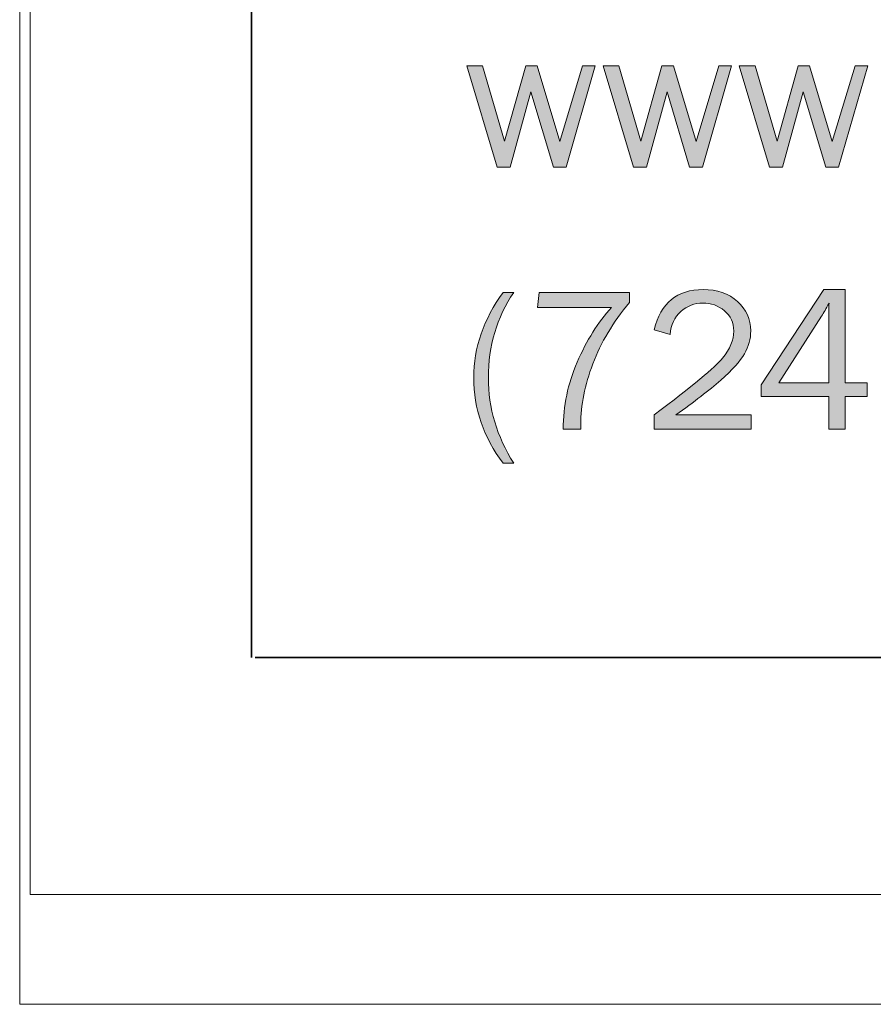
# Model space of a CAD drawing. Extents: x 5 to 797, y -5 to 614.
# Drawn here: x 5 to 80, y -5 to 81 of the extents above; entities that cross this region are included whole.
import ezdxf

# ---------------------------------------------------------------- set-up
doc = ezdxf.new("R2010")
doc.units = 0
doc.header["$MEASUREMENT"] = 0
doc.layers.add('Layer 1', color=7, linetype='Continuous', lineweight=0)

# ---------------------------------------------------------------- blocks, each defined once
blk = doc.blocks.new('Block_0')
at = {"layer": 'Layer 1'}
blk.add_lwpolyline([(6, 613.873), (796.866, 613.873), (796.866, 4.424), (6, 4.424)], close=True, dxfattribs=at)

msp = doc.modelspace()

# ---------------------------------------------------------------- hatches: boundary and pattern name
at = {"layer": 'Layer 1', "true_color": 0x000000, "transparency": 33554687}
h = msp.add_hatch(color=18, dxfattribs=at)
h.dxf.hatch_style = 2
h.paths.add_polyline_path([(55.61, 77.152), (53.054, 68.275), (51.937, 68.275), (49.954, 74.867), (48.135, 68.275), (47.001, 68.275), (44.334, 77.152), (45.718, 77.152), (47.652, 70.534), (49.497, 77.152), (50.505, 77.152), (52.503, 70.507), (54.498, 77.152)])
h = msp.add_hatch(color=18, dxfattribs=at)
h.dxf.hatch_style = 2
h.paths.add_polyline_path([(67.563, 77.152), (65.007, 68.275), (63.89, 68.275), (61.907, 74.867), (60.088, 68.275), (58.954, 68.275), (56.287, 77.152), (57.671, 77.152), (59.605, 70.534), (61.45, 77.152), (62.458, 77.152), (64.456, 70.507), (66.451, 77.152)])
h = msp.add_hatch(color=18, dxfattribs=at)
h.dxf.hatch_style = 2
h.paths.add_polyline_path([(79.517, 77.152), (76.961, 68.275), (75.844, 68.275), (73.861, 74.867), (72.042, 68.275), (70.908, 68.275), (68.241, 77.152), (69.625, 77.152), (71.559, 70.534), (73.404, 77.152), (74.412, 77.152), (76.41, 70.507), (78.405, 77.152)])
h = msp.add_hatch(color=18, dxfattribs=at)
h.dxf.hatch_style = 2
edge = h.paths.add_edge_path()
edge.add_spline(control_points=[(48.447, 42.278), (48.447, 42.278), (47.524, 42.278), (47.524, 42.278), (45.801, 44.54), (44.94, 47.045), (44.94, 49.793), (44.94, 52.418), (45.801, 54.911), (47.524, 57.272), (47.524, 57.272), (48.447, 57.272), (48.447, 57.272), (46.965, 55.063), (46.223, 52.564), (46.223, 49.775), (46.223, 47.115), (46.965, 44.616), (48.447, 42.278)], knot_values=[0, 0, 0, 0, 1, 1, 1, 2, 2, 2, 3, 3, 3, 4, 4, 4, 5, 5, 5, 6, 6, 6, 6], degree=3, periodic=0)
edge.add_line((48.447, 42.278), (48.447, 42.278))
h = msp.add_hatch(color=18, dxfattribs=at)
h.dxf.hatch_style = 2
edge = h.paths.add_edge_path()
edge.add_spline(control_points=[(54.336, 45.275), (54.336, 45.275), (52.789, 45.275), (52.789, 45.275), (52.789, 47.285), (53.199, 49.24), (54.02, 51.142), (54.84, 53.043), (55.845, 54.647), (57.034, 55.954), (57.034, 55.954), (50.522, 55.954), (50.522, 55.954), (50.522, 55.954), (50.671, 57.272), (50.671, 57.272), (50.671, 57.272), (58.599, 57.272), (58.599, 57.272), (58.599, 57.272), (58.599, 56.376), (58.599, 56.376), (57.169, 54.653), (56.1, 52.86), (55.391, 50.997), (54.682, 49.133), (54.327, 47.364), (54.327, 45.688), (54.327, 45.594), (54.33, 45.457), (54.336, 45.275)], knot_values=[0, 0, 0, 0, 1, 1, 1, 2, 2, 2, 3, 3, 3, 4, 4, 4, 5, 5, 5, 6, 6, 6, 7, 7, 7, 8, 8, 8, 9, 9, 9, 10, 10, 10, 10], degree=3, periodic=0)
edge.add_line((54.336, 45.275), (54.336, 45.275))
h = msp.add_hatch(color=18, dxfattribs=at)
h.dxf.hatch_style = 2
edge = h.paths.add_edge_path()
edge.add_spline(control_points=[(69.286, 46.523), (69.286, 46.523), (69.286, 45.275), (69.286, 45.275), (69.286, 45.275), (60.769, 45.275), (60.769, 45.275), (60.769, 45.275), (60.769, 46.523), (60.769, 46.523), (64.133, 49.043), (66.138, 50.703), (66.786, 51.502), (67.433, 52.302), (67.757, 53.094), (67.757, 53.879), (67.757, 54.612), (67.484, 55.204), (66.939, 55.655), (66.394, 56.106), (65.767, 56.332), (65.058, 56.332), (64.326, 56.332), (63.679, 56.084), (63.116, 55.589), (62.554, 55.093), (62.237, 54.421), (62.167, 53.572), (62.167, 53.572), (60.769, 53.994), (60.769, 53.994), (61.355, 56.343), (62.791, 57.518), (65.076, 57.518), (66.312, 57.518), (67.317, 57.167), (68.091, 56.463), (68.864, 55.76), (69.251, 54.902), (69.251, 53.888), (69.251, 53.191), (69.068, 52.52), (68.702, 51.876), (68.335, 51.231), (67.642, 50.461), (66.623, 49.564), (65.603, 48.668), (64.285, 47.654), (62.668, 46.523), (62.668, 46.523), (69.286, 46.523), (69.286, 46.523)], knot_values=[0, 0, 0, 0, 1, 1, 1, 2, 2, 2, 3, 3, 3, 4, 4, 4, 5, 5, 5, 6, 6, 6, 7, 7, 7, 8, 8, 8, 9, 9, 9, 10, 10, 10, 11, 11, 11, 12, 12, 12, 13, 13, 13, 14, 14, 14, 15, 15, 15, 16, 16, 16, 17, 17, 17, 17], degree=3, periodic=0)
h = msp.add_hatch(color=18, dxfattribs=at)
h.dxf.hatch_style = 2
edge = h.paths.add_edge_path()
edge.add_spline(control_points=[(76.098, 49.318), (76.098, 49.318), (76.098, 54.989), (76.098, 54.989), (76.098, 55.398), (76.107, 55.84), (76.124, 56.314), (75.872, 55.852), (75.655, 55.477), (75.473, 55.19), (75.473, 55.19), (71.721, 49.318), (71.721, 49.318), (71.721, 49.318), (76.098, 49.318), (76.098, 49.318)], knot_values=[0, 0, 0, 0, 1, 1, 1, 2, 2, 2, 3, 3, 3, 4, 4, 4, 5, 5, 5, 5], degree=3, periodic=0)
edge = h.paths.add_edge_path()
edge.add_spline(control_points=[(77.539, 45.275), (77.539, 45.275), (76.098, 45.275), (76.098, 45.275), (76.098, 45.275), (76.098, 48.131), (76.098, 48.131), (76.098, 48.131), (70.157, 48.131), (70.157, 48.131), (70.157, 48.131), (70.157, 49.142), (70.157, 49.142), (70.157, 49.142), (75.673, 57.518), (75.673, 57.518), (75.673, 57.518), (77.539, 57.518), (77.539, 57.518), (77.539, 57.518), (77.539, 49.318), (77.539, 49.318), (77.539, 49.318), (79.482, 49.318), (79.482, 49.318), (79.482, 49.318), (79.482, 48.131), (79.482, 48.131), (79.482, 48.131), (77.539, 48.131), (77.539, 48.131), (77.539, 48.131), (77.539, 45.275), (77.539, 45.275)], knot_values=[0, 0, 0, 0, 1, 1, 1, 2, 2, 2, 3, 3, 3, 4, 4, 4, 5, 5, 5, 6, 6, 6, 7, 7, 7, 8, 8, 8, 9, 9, 9, 10, 10, 10, 11, 11, 11, 11], degree=3, periodic=0)

# ---------------------------------------------------------------- linework, layer by layer
at = {"layer": 'Layer 1', "color": 18, "lineweight": 35, "true_color": 0x000000}
msp.add_line((25.437, 583.037), (25.437, 25.231), dxfattribs=at)
at = {"layer": 'Layer 1'}
for points in [[(5.086, 604.226), (795.952, 604.226), (795.952, -5.223), (5.086, -5.223)], [(55.61, 77.152), (53.054, 68.275), (51.937, 68.275), (49.954, 74.867), (48.135, 68.275), (47.001, 68.275), (44.334, 77.152), (45.718, 77.152), (47.652, 70.534), (49.497, 77.152), (50.505, 77.152), (52.503, 70.507), (54.498, 77.152)], [(67.563, 77.152), (65.007, 68.275), (63.89, 68.275), (61.907, 74.867), (60.088, 68.275), (58.954, 68.275), (56.287, 77.152), (57.671, 77.152), (59.605, 70.534), (61.45, 77.152), (62.458, 77.152), (64.456, 70.507), (66.451, 77.152)], [(79.517, 77.152), (76.961, 68.275), (75.844, 68.275), (73.861, 74.867), (72.042, 68.275), (70.908, 68.275), (68.241, 77.152), (69.625, 77.152), (71.559, 70.534), (73.404, 77.152), (74.412, 77.152), (76.41, 70.507), (78.405, 77.152)]]:
    msp.add_lwpolyline(points, close=True, dxfattribs=at)
at = {"layer": 'Layer 1', "color": 18, "lineweight": 35, "true_color": 0x000000}
msp.add_lwpolyline([(25.761, 25.231), (763.823, 25.231), (763.823, 583.037), (25.761, 583.037)], dxfattribs=at)
at = {"layer": 'Layer 1'}
for points, knots in [([(48.447, 42.278), (48.447, 42.278), (47.524, 42.278), (47.524, 42.278), (45.801, 44.54), (44.94, 47.045), (44.94, 49.793), (44.94, 52.418), (45.801, 54.911), (47.524, 57.272), (47.524, 57.272), (48.447, 57.272), (48.447, 57.272), (46.965, 55.063), (46.223, 52.564), (46.223, 49.775), (46.223, 47.115), (46.965, 44.616), (48.447, 42.278)], [0, 0, 0, 0, 1, 1, 1, 2, 2, 2, 3, 3, 3, 4, 4, 4, 5, 5, 5, 6, 6, 6, 6]), ([(54.336, 45.275), (54.336, 45.275), (52.789, 45.275), (52.789, 45.275), (52.789, 47.285), (53.199, 49.24), (54.02, 51.142), (54.84, 53.043), (55.845, 54.647), (57.034, 55.954), (57.034, 55.954), (50.522, 55.954), (50.522, 55.954), (50.522, 55.954), (50.671, 57.272), (50.671, 57.272), (50.671, 57.272), (58.599, 57.272), (58.599, 57.272), (58.599, 57.272), (58.599, 56.376), (58.599, 56.376), (57.169, 54.653), (56.1, 52.86), (55.391, 50.997), (54.682, 49.133), (54.327, 47.364), (54.327, 45.688), (54.327, 45.594), (54.33, 45.457), (54.336, 45.275)], [0, 0, 0, 0, 1, 1, 1, 2, 2, 2, 3, 3, 3, 4, 4, 4, 5, 5, 5, 6, 6, 6, 7, 7, 7, 8, 8, 8, 9, 9, 9, 10, 10, 10, 10]), ([(69.286, 46.523), (69.286, 46.523), (69.286, 45.275), (69.286, 45.275), (69.286, 45.275), (60.769, 45.275), (60.769, 45.275), (60.769, 45.275), (60.769, 46.523), (60.769, 46.523), (64.133, 49.043), (66.138, 50.703), (66.786, 51.502), (67.433, 52.302), (67.757, 53.094), (67.757, 53.879), (67.757, 54.612), (67.484, 55.204), (66.939, 55.655), (66.394, 56.106), (65.767, 56.332), (65.058, 56.332), (64.326, 56.332), (63.679, 56.084), (63.116, 55.589), (62.554, 55.093), (62.237, 54.421), (62.167, 53.572), (62.167, 53.572), (60.769, 53.994), (60.769, 53.994), (61.355, 56.343), (62.791, 57.518), (65.076, 57.518), (66.312, 57.518), (67.317, 57.167), (68.091, 56.463), (68.864, 55.76), (69.251, 54.902), (69.251, 53.888), (69.251, 53.191), (69.068, 52.52), (68.702, 51.876), (68.335, 51.231), (67.642, 50.461), (66.623, 49.564), (65.603, 48.668), (64.285, 47.654), (62.668, 46.523), (62.668, 46.523), (69.286, 46.523), (69.286, 46.523)], [0, 0, 0, 0, 1, 1, 1, 2, 2, 2, 3, 3, 3, 4, 4, 4, 5, 5, 5, 6, 6, 6, 7, 7, 7, 8, 8, 8, 9, 9, 9, 10, 10, 10, 11, 11, 11, 12, 12, 12, 13, 13, 13, 14, 14, 14, 15, 15, 15, 16, 16, 16, 17, 17, 17, 17]), ([(77.539, 45.275), (77.539, 45.275), (76.098, 45.275), (76.098, 45.275), (76.098, 45.275), (76.098, 48.131), (76.098, 48.131), (76.098, 48.131), (70.157, 48.131), (70.157, 48.131), (70.157, 48.131), (70.157, 49.142), (70.157, 49.142), (70.157, 49.142), (75.673, 57.518), (75.673, 57.518), (75.673, 57.518), (77.539, 57.518), (77.539, 57.518), (77.539, 57.518), (77.539, 49.318), (77.539, 49.318), (77.539, 49.318), (79.482, 49.318), (79.482, 49.318), (79.482, 49.318), (79.482, 48.131), (79.482, 48.131), (79.482, 48.131), (77.539, 48.131), (77.539, 48.131), (77.539, 48.131), (77.539, 45.275), (77.539, 45.275)], [0, 0, 0, 0, 1, 1, 1, 2, 2, 2, 3, 3, 3, 4, 4, 4, 5, 5, 5, 6, 6, 6, 7, 7, 7, 8, 8, 8, 9, 9, 9, 10, 10, 10, 11, 11, 11, 11]), ([(76.098, 49.318), (76.098, 49.318), (76.098, 54.989), (76.098, 54.989), (76.098, 55.398), (76.107, 55.84), (76.124, 56.314), (75.872, 55.852), (75.655, 55.477), (75.473, 55.19), (75.473, 55.19), (71.721, 49.318), (71.721, 49.318), (71.721, 49.318), (76.098, 49.318), (76.098, 49.318)], [0, 0, 0, 0, 1, 1, 1, 2, 2, 2, 3, 3, 3, 4, 4, 4, 5, 5, 5, 5])]:
    msp.add_open_spline(points, degree=3, knots=knots, dxfattribs=at)

# ---------------------------------------------------------------- block references
msp.add_blockref('Block_0', (0, 0), dxfattribs=at)

doc.saveas('drawing.dxf')
